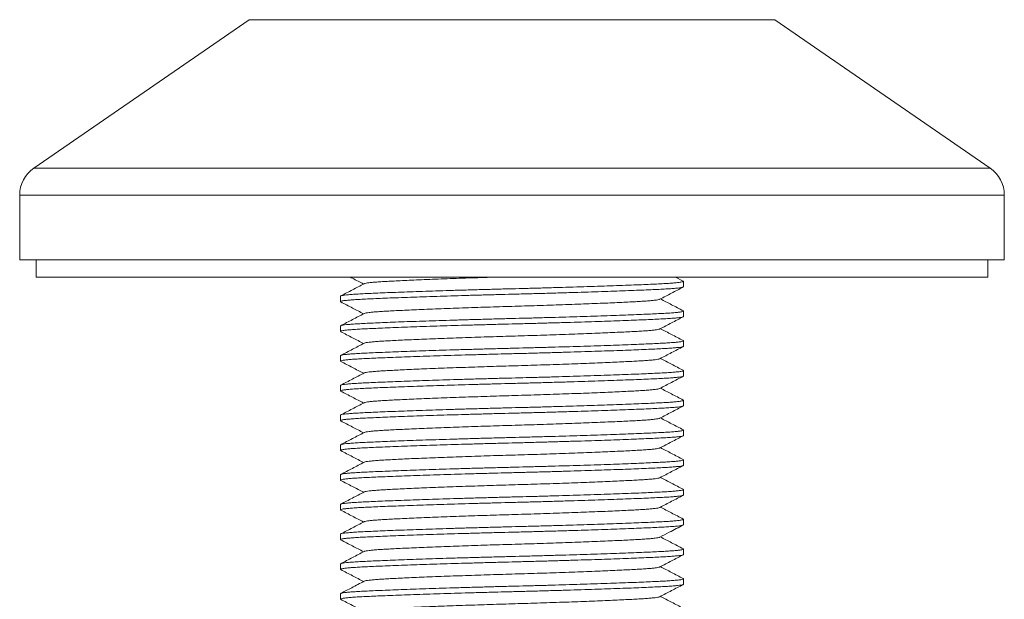
# Model space of a CAD drawing. Units: millimetres. Extents: x -683 to 990, y -518 to 791.
# Drawn here: x -401 to -341, y -26 to 10 of the extents above; entities that cross this region are included whole.
import ezdxf

# ---------------------------------------------------------------- set-up
doc = ezdxf.new("R2010")
doc.units = ezdxf.units.MM

msp = doc.modelspace()

# ---------------------------------------------------------------- linework, layer by layer
at = {"color": 7, "linetype": 'Continuous', "lineweight": 0}
for p, q in [((-386.696, 9.821), (-399.819, 0.771)), ((-341.548, 0.771), (-354.671, 9.821)), ((-400.683, -0.876), (-400.683, -4.826)), ((-340.683, -4.826), (-340.683, -0.876)), ((-340.683, -4.826), (-400.683, -4.826)), ((-399.683, -4.826), (-399.683, -5.876)), ((-341.683, -5.876), (-341.683, -4.826)), ((-399.683, -5.876), (-341.683, -5.876)), ((-360.247, -6.12), (-360.715, -5.876)), ((-360.233, -6.467), (-360.233, -6.135)), ((-381.133, -7.042), (-381.133, -7.374)), ((-360.233, -8.281), (-360.233, -7.949)), ((-381.133, -8.856), (-381.133, -9.188)), ((-360.233, -10.095), (-360.233, -9.763)), ((-381.133, -10.67), (-381.133, -11.002)), ((-360.233, -11.909), (-360.233, -11.577)), ((-381.133, -12.484), (-381.133, -12.816)), ((-360.233, -13.723), (-360.233, -13.391)), ((-381.133, -14.298), (-381.133, -14.63)), ((-360.233, -15.537), (-360.233, -15.205)), ((-381.133, -16.112), (-381.133, -16.444)), ((-360.233, -17.351), (-360.233, -17.019)), ((-381.133, -17.926), (-381.133, -18.258)), ((-360.233, -19.165), (-360.233, -18.833)), ((-381.133, -19.74), (-381.133, -20.072)), ((-360.233, -20.979), (-360.233, -20.647)), ((-381.133, -21.554), (-381.133, -21.886)), ((-360.233, -22.793), (-360.233, -22.461)), ((-381.133, -23.368), (-381.133, -23.7)), ((-360.233, -24.607), (-360.233, -24.275)), ((-381.133, -25.182), (-381.133, -25.514))]:
    msp.add_line(p, q, dxfattribs=at)
at = {"color": 8, "linetype": 'Continuous', "lineweight": 0}
for p, q in [((-354.671, 9.821), (-386.696, 9.821)), ((-341.548, 0.771), (-399.819, 0.771)), ((-340.683, -0.876), (-400.683, -0.876))]:
    msp.add_line(p, q, dxfattribs=at)
at = {"color": 7, "linetype": 'Continuous', "lineweight": 0}
for centre, start, end in [((-398.683, -0.876), 124.59229, 180), ((-342.683, -0.876), 0, 55.40771)]:
    msp.add_arc(centre, 2, start, end, dxfattribs=at)
for points, knots in [([(-380.544, -5.876), (-380.498, -5.9), (-380.226, -6.042), (-379.954, -6.184), (-379.728, -6.301)], [0, 0, 0, 0, 0.169842, 1, 1, 1, 1]), ([(-379.684, -6.282), (-379.681, -6.279), (-379.669, -6.268), (-379.574, -6.247), (-379.4, -6.221), (-379.155, -6.196), (-378.853, -6.172), (-378.498, -6.149), (-378.09, -6.127), (-377.625, -6.103), (-377.098, -6.078), (-376.512, -6.052), (-375.871, -6.025), (-375.186, -5.998), (-374.465, -5.971), (-373.72, -5.944), (-372.962, -5.919), (-372.264, -5.896), (-371.815, -5.882), (-371.623, -5.876)], [0, 0, 0, 0, 0.018785, 0.082666, 0.146036, 0.208653, 0.270294, 0.329692, 0.389162, 0.449757, 0.511285, 0.574669, 0.638559, 0.702702, 0.766839, 0.830711, 0.89294, 0.954443, 1, 1, 1, 1]), ([(-381.108, -7.391), (-381.119, -7.385), (-381.149, -7.371), (-381.103, -7.347), (-380.98, -7.32), (-380.773, -7.294), (-380.491, -7.269), (-380.142, -7.245), (-379.731, -7.222), (-379.258, -7.2), (-378.72, -7.176), (-378.109, -7.151), (-377.431, -7.125), (-376.689, -7.098), (-375.896, -7.071), (-375.061, -7.044), (-374.199, -7.017), (-373.322, -6.992), (-372.441, -6.967), (-371.56, -6.943), (-370.678, -6.921), (-369.79, -6.898), (-368.894, -6.874), (-367.996, -6.848), (-367.11, -6.822), (-366.25, -6.796), (-365.427, -6.769), (-364.65, -6.742), (-363.923, -6.716), (-363.25, -6.69), (-362.636, -6.665), (-362.09, -6.641), (-361.612, -6.618), (-361.2, -6.595), (-360.855, -6.571), (-360.581, -6.546), (-360.383, -6.52), (-360.257, -6.494), (-360.241, -6.476), (-360.233, -6.467)], [0, 0, 0, 0, 0.01724, 0.045385, 0.073417, 0.101224, 0.128701, 0.15575, 0.181815, 0.207912, 0.234502, 0.261501, 0.289315, 0.31735, 0.345497, 0.37364, 0.401668, 0.428975, 0.455963, 0.482539, 0.50862, 0.535179, 0.562251, 0.589746, 0.617566, 0.645606, 0.673251, 0.700893, 0.728424, 0.755739, 0.783225, 0.810286, 0.836832, 0.863404, 0.890487, 0.917498, 0.944821, 0.972357, 1, 1, 1, 1]), ([(-360.257, -6.12), (-360.247, -6.125), (-360.218, -6.139), (-360.264, -6.162), (-360.387, -6.189), (-360.594, -6.215), (-360.876, -6.241), (-361.225, -6.265), (-361.636, -6.287), (-362.108, -6.309), (-362.647, -6.333), (-363.257, -6.358), (-363.936, -6.384), (-364.678, -6.411), (-365.471, -6.438), (-366.306, -6.465), (-367.168, -6.492), (-368.045, -6.518), (-368.926, -6.543), (-369.807, -6.566), (-370.689, -6.589), (-371.576, -6.611), (-372.473, -6.636), (-373.37, -6.661), (-374.257, -6.687), (-375.116, -6.714), (-375.939, -6.741), (-376.716, -6.767), (-377.443, -6.794), (-378.117, -6.82), (-378.73, -6.845), (-379.277, -6.869), (-379.755, -6.892), (-380.167, -6.914), (-380.511, -6.938), (-380.786, -6.963), (-380.984, -6.989), (-381.11, -7.016), (-381.125, -7.033), (-381.133, -7.042)], [0, 0, 0, 0, 0.015912, 0.044095, 0.072165, 0.100009, 0.127524, 0.154609, 0.18071, 0.206841, 0.233467, 0.260503, 0.288354, 0.316428, 0.344612, 0.372794, 0.400859, 0.428203, 0.455228, 0.48184, 0.507956, 0.534551, 0.561659, 0.589192, 0.61705, 0.645127, 0.672809, 0.700489, 0.728057, 0.755409, 0.782932, 0.810029, 0.836612, 0.86322, 0.890339, 0.917386, 0.944746, 0.972319, 1, 1, 1, 1]), ([(-379.692, -6.282), (-379.929, -6.406), (-380.404, -6.654), (-380.88, -6.902), (-381.118, -7.026)], [0, 0, 0, 0, 0.4999487, 1, 1, 1, 1]), ([(-361.675, -7.228), (-361.438, -7.104), (-360.962, -6.856), (-360.487, -6.608), (-360.249, -6.484)], [0, 0, 0, 0, 0.499947, 1, 1, 1, 1]), ([(-381.117, -7.391), (-380.88, -7.515), (-380.417, -7.756), (-379.954, -7.998), (-379.728, -8.115)], [0, 0, 0, 0, 0.513358, 1, 1, 1, 1]), ([(-379.684, -8.096), (-379.681, -8.093), (-379.669, -8.082), (-379.574, -8.061), (-379.4, -8.035), (-379.155, -8.01), (-378.853, -7.986), (-378.498, -7.963), (-378.09, -7.941), (-377.625, -7.917), (-377.098, -7.892), (-376.512, -7.866), (-375.871, -7.839), (-375.186, -7.812), (-374.465, -7.785), (-373.72, -7.758), (-372.963, -7.733), (-372.201, -7.708), (-371.441, -7.684), (-370.679, -7.662), (-369.912, -7.639), (-369.137, -7.615), (-368.362, -7.59), (-367.597, -7.563), (-366.854, -7.537), (-366.143, -7.51), (-365.472, -7.483), (-364.844, -7.457), (-364.262, -7.431), (-363.733, -7.406), (-363.26, -7.382), (-362.848, -7.359), (-362.492, -7.336), (-362.194, -7.312), (-361.956, -7.287), (-361.788, -7.261), (-361.697, -7.241), (-361.685, -7.23), (-361.682, -7.228)], [0, 0, 0, 0, 0.008725, 0.038457, 0.067952, 0.097096, 0.125785, 0.153431, 0.18111, 0.209313, 0.23795, 0.267451, 0.297188, 0.327042, 0.356893, 0.386622, 0.415585, 0.44421, 0.472399, 0.500061, 0.528231, 0.556945, 0.586108, 0.615616, 0.645357, 0.674679, 0.703998, 0.7332, 0.762172, 0.791326, 0.820027, 0.848184, 0.876367, 0.905093, 0.933742, 0.962723, 0.991929, 1, 1, 1, 1]), ([(-360.249, -7.933), (-360.487, -7.809), (-360.95, -7.567), (-361.413, -7.326), (-361.638, -7.208)], [0, 0, 0, 0, 0.513259, 1, 1, 1, 1]), ([(-381.108, -9.205), (-381.119, -9.199), (-381.149, -9.185), (-381.103, -9.161), (-380.98, -9.134), (-380.773, -9.108), (-380.491, -9.083), (-380.142, -9.059), (-379.731, -9.036), (-379.258, -9.014), (-378.72, -8.99), (-378.109, -8.965), (-377.431, -8.939), (-376.689, -8.912), (-375.896, -8.885), (-375.061, -8.858), (-374.199, -8.831), (-373.322, -8.806), (-372.441, -8.781), (-371.56, -8.757), (-370.678, -8.735), (-369.79, -8.712), (-368.894, -8.688), (-367.996, -8.663), (-367.11, -8.636), (-366.25, -8.61), (-365.427, -8.583), (-364.65, -8.556), (-363.923, -8.53), (-363.25, -8.504), (-362.636, -8.479), (-362.09, -8.455), (-361.612, -8.432), (-361.2, -8.409), (-360.855, -8.385), (-360.581, -8.36), (-360.383, -8.334), (-360.257, -8.308), (-360.241, -8.29), (-360.233, -8.281)], [0, 0, 0, 0, 0.017239, 0.045384, 0.073416, 0.101223, 0.1287, 0.155749, 0.181814, 0.207911, 0.234501, 0.2615, 0.289314, 0.31735, 0.345496, 0.37364, 0.401667, 0.428974, 0.455963, 0.482539, 0.508619, 0.535179, 0.56225, 0.589746, 0.617566, 0.645606, 0.673251, 0.700893, 0.728424, 0.755739, 0.783225, 0.810286, 0.836832, 0.863404, 0.890487, 0.917497, 0.944821, 0.972357, 1, 1, 1, 1]), ([(-360.259, -7.933), (-360.247, -7.938), (-360.218, -7.953), (-360.264, -7.976), (-360.387, -8.003), (-360.594, -8.029), (-360.876, -8.055), (-361.225, -8.079), (-361.636, -8.101), (-362.108, -8.123), (-362.647, -8.147), (-363.257, -8.172), (-363.936, -8.198), (-364.678, -8.225), (-365.471, -8.252), (-366.306, -8.279), (-367.168, -8.306), (-368.045, -8.332), (-368.926, -8.357), (-369.807, -8.38), (-370.689, -8.403), (-371.576, -8.425), (-372.473, -8.45), (-373.37, -8.475), (-374.257, -8.501), (-375.116, -8.528), (-375.939, -8.555), (-376.716, -8.581), (-377.443, -8.608), (-378.117, -8.634), (-378.73, -8.659), (-379.277, -8.683), (-379.755, -8.706), (-380.167, -8.728), (-380.511, -8.752), (-380.786, -8.777), (-380.984, -8.803), (-381.11, -8.83), (-381.125, -8.847), (-381.133, -8.856)], [0, 0, 0, 0, 0.017128, 0.045276, 0.073311, 0.101121, 0.128602, 0.155654, 0.181722, 0.207821, 0.234415, 0.261417, 0.289234, 0.317273, 0.345422, 0.373569, 0.4016, 0.42891, 0.455901, 0.48248, 0.508564, 0.535126, 0.562201, 0.589699, 0.617523, 0.645566, 0.673214, 0.700859, 0.728393, 0.755711, 0.7832, 0.810264, 0.836813, 0.863389, 0.890475, 0.917488, 0.944814, 0.972353, 1, 1, 1, 1]), ([(-379.692, -8.096), (-379.929, -8.22), (-380.404, -8.468), (-380.88, -8.716), (-381.118, -8.84)], [0, 0, 0, 0, 0.499949, 1, 1, 1, 1]), ([(-361.675, -9.041), (-361.437, -8.917), (-360.962, -8.669), (-360.486, -8.422), (-360.249, -8.298)], [0, 0, 0, 0, 0.499949, 1, 1, 1, 1]), ([(-381.117, -9.205), (-380.88, -9.329), (-380.417, -9.57), (-379.954, -9.812), (-379.728, -9.929)], [0, 0, 0, 0, 0.513326, 1, 1, 1, 1]), ([(-379.684, -9.91), (-379.681, -9.907), (-379.669, -9.896), (-379.573, -9.875), (-379.4, -9.849), (-379.155, -9.824), (-378.853, -9.8), (-378.498, -9.777), (-378.09, -9.755), (-377.625, -9.731), (-377.098, -9.706), (-376.512, -9.68), (-375.871, -9.653), (-375.186, -9.626), (-374.465, -9.599), (-373.72, -9.572), (-372.963, -9.547), (-372.201, -9.522), (-371.441, -9.498), (-370.679, -9.476), (-369.912, -9.453), (-369.137, -9.429), (-368.362, -9.404), (-367.597, -9.377), (-366.854, -9.351), (-366.143, -9.324), (-365.472, -9.297), (-364.844, -9.271), (-364.262, -9.245), (-363.733, -9.22), (-363.26, -9.196), (-362.848, -9.173), (-362.492, -9.15), (-362.194, -9.126), (-361.956, -9.101), (-361.788, -9.075), (-361.697, -9.055), (-361.685, -9.044), (-361.682, -9.041)], [0, 0, 0, 0, 0.008638, 0.038362, 0.067849, 0.096985, 0.125668, 0.153306, 0.180978, 0.209174, 0.237803, 0.267297, 0.297025, 0.326872, 0.356716, 0.386436, 0.415392, 0.44401, 0.472191, 0.499846, 0.528008, 0.556715, 0.58587, 0.615371, 0.645104, 0.674419, 0.70373, 0.732924, 0.761888, 0.791035, 0.819729, 0.847878, 0.876054, 0.904773, 0.933414, 0.962387, 0.991586, 1, 1, 1, 1]), ([(-360.249, -9.747), (-360.487, -9.623), (-360.95, -9.381), (-361.413, -9.14), (-361.638, -9.022)], [0, 0, 0, 0, 0.513238, 1, 1, 1, 1]), ([(-381.107, -11.019), (-381.119, -11.014), (-381.149, -10.999), (-381.103, -10.975), (-380.98, -10.948), (-380.773, -10.922), (-380.491, -10.897), (-380.142, -10.873), (-379.731, -10.85), (-379.258, -10.828), (-378.72, -10.804), (-378.109, -10.779), (-377.431, -10.753), (-376.689, -10.726), (-375.896, -10.699), (-375.061, -10.672), (-374.199, -10.645), (-373.322, -10.62), (-372.441, -10.595), (-371.56, -10.571), (-370.678, -10.549), (-369.79, -10.526), (-368.894, -10.502), (-367.996, -10.477), (-367.11, -10.45), (-366.25, -10.424), (-365.427, -10.397), (-364.65, -10.37), (-363.923, -10.344), (-363.25, -10.318), (-362.636, -10.293), (-362.09, -10.268), (-361.612, -10.246), (-361.2, -10.223), (-360.855, -10.199), (-360.581, -10.174), (-360.383, -10.148), (-360.257, -10.122), (-360.241, -10.104), (-360.233, -10.095)], [0, 0, 0, 0, 0.017585, 0.04572, 0.073742, 0.10154, 0.129007, 0.156047, 0.182103, 0.20819, 0.234771, 0.261761, 0.289564, 0.31759, 0.345727, 0.373861, 0.401878, 0.429176, 0.456154, 0.482721, 0.508793, 0.535342, 0.562405, 0.58989, 0.617701, 0.64573, 0.673366, 0.700998, 0.728519, 0.755825, 0.783301, 0.810352, 0.836889, 0.863452, 0.890526, 0.917527, 0.94484, 0.972366, 1, 1, 1, 1]), ([(-360.258, -9.747), (-360.247, -9.752), (-360.218, -9.767), (-360.264, -9.79), (-360.387, -9.817), (-360.594, -9.843), (-360.876, -9.869), (-361.225, -9.893), (-361.636, -9.915), (-362.108, -9.937), (-362.647, -9.961), (-363.257, -9.986), (-363.936, -10.012), (-364.678, -10.039), (-365.471, -10.066), (-366.306, -10.093), (-367.168, -10.12), (-368.045, -10.146), (-368.926, -10.171), (-369.807, -10.194), (-370.689, -10.217), (-371.576, -10.239), (-372.473, -10.264), (-373.37, -10.289), (-374.257, -10.315), (-375.116, -10.342), (-375.939, -10.369), (-376.716, -10.395), (-377.443, -10.422), (-378.117, -10.448), (-378.73, -10.473), (-379.277, -10.497), (-379.755, -10.52), (-380.167, -10.542), (-380.511, -10.566), (-380.786, -10.591), (-380.984, -10.617), (-381.11, -10.644), (-381.125, -10.661), (-381.133, -10.67)], [0, 0, 0, 0, 0.017055, 0.045205, 0.073242, 0.101055, 0.128537, 0.155591, 0.181661, 0.207763, 0.234358, 0.261362, 0.289181, 0.317222, 0.345374, 0.373523, 0.401555, 0.428867, 0.455861, 0.482442, 0.508527, 0.535092, 0.562168, 0.589669, 0.617494, 0.645539, 0.673189, 0.700837, 0.728373, 0.755693, 0.783184, 0.81025, 0.836801, 0.863379, 0.890467, 0.917482, 0.94481, 0.972351, 1, 1, 1, 1]), ([(-379.691, -9.91), (-379.929, -10.034), (-380.404, -10.282), (-380.88, -10.53), (-381.117, -10.654)], [0, 0, 0, 0, 0.499947, 1, 1, 1, 1]), ([(-361.673, -10.854), (-361.436, -10.731), (-360.96, -10.483), (-360.485, -10.235), (-360.247, -10.111)], [0, 0, 0, 0, 0.499949, 1, 1, 1, 1]), ([(-381.117, -11.019), (-380.879, -11.143), (-380.416, -11.384), (-379.954, -11.626), (-379.728, -11.743)], [0, 0, 0, 0, 0.513552, 1, 1, 1, 1]), ([(-379.685, -11.724), (-379.682, -11.722), (-379.669, -11.71), (-379.574, -11.689), (-379.4, -11.663), (-379.155, -11.638), (-378.853, -11.614), (-378.498, -11.591), (-378.09, -11.569), (-377.625, -11.545), (-377.098, -11.52), (-376.512, -11.494), (-375.871, -11.467), (-375.186, -11.44), (-374.465, -11.413), (-373.72, -11.386), (-372.963, -11.361), (-372.201, -11.336), (-371.441, -11.312), (-370.679, -11.29), (-369.912, -11.267), (-369.137, -11.243), (-368.362, -11.218), (-367.597, -11.191), (-366.854, -11.165), (-366.143, -11.138), (-365.472, -11.111), (-364.844, -11.085), (-364.262, -11.059), (-363.733, -11.034), (-363.26, -11.01), (-362.848, -10.987), (-362.492, -10.964), (-362.194, -10.94), (-361.956, -10.915), (-361.788, -10.889), (-361.696, -10.869), (-361.684, -10.857), (-361.681, -10.854)], [0, 0, 0, 0, 0.009128, 0.038812, 0.068258, 0.097355, 0.125998, 0.153598, 0.181232, 0.209389, 0.23798, 0.267433, 0.297121, 0.326926, 0.356729, 0.386409, 0.415325, 0.443904, 0.472046, 0.499663, 0.527787, 0.556454, 0.585569, 0.61503, 0.644722, 0.673996, 0.703268, 0.732421, 0.761346, 0.790453, 0.819108, 0.847218, 0.875356, 0.904035, 0.932637, 0.96157, 0.990729, 1, 1, 1, 1]), ([(-360.249, -11.561), (-360.487, -11.437), (-360.95, -11.195), (-361.413, -10.954), (-361.638, -10.836)], [0, 0, 0, 0, 0.5134068, 1, 1, 1, 1]), ([(-381.108, -12.833), (-381.119, -12.827), (-381.149, -12.813), (-381.103, -12.789), (-380.98, -12.762), (-380.773, -12.736), (-380.491, -12.711), (-380.142, -12.687), (-379.731, -12.664), (-379.258, -12.642), (-378.72, -12.618), (-378.109, -12.593), (-377.431, -12.567), (-376.689, -12.54), (-375.896, -12.513), (-375.061, -12.486), (-374.199, -12.459), (-373.322, -12.434), (-372.441, -12.409), (-371.56, -12.385), (-370.678, -12.363), (-369.79, -12.34), (-368.894, -12.316), (-367.996, -12.291), (-367.11, -12.264), (-366.25, -12.238), (-365.427, -12.211), (-364.65, -12.184), (-363.923, -12.158), (-363.25, -12.132), (-362.636, -12.107), (-362.09, -12.082), (-361.612, -12.06), (-361.2, -12.037), (-360.855, -12.013), (-360.581, -11.988), (-360.383, -11.962), (-360.257, -11.936), (-360.241, -11.918), (-360.233, -11.909)], [0, 0, 0, 0, 0.017393, 0.045534, 0.073561, 0.101364, 0.128837, 0.155882, 0.181943, 0.208035, 0.234621, 0.261616, 0.289425, 0.317457, 0.345599, 0.373738, 0.401761, 0.429064, 0.456048, 0.48262, 0.508696, 0.535252, 0.562319, 0.58981, 0.617626, 0.645661, 0.673302, 0.700939, 0.728466, 0.755777, 0.783259, 0.810315, 0.836857, 0.863426, 0.890504, 0.91751, 0.944829, 0.972361, 1, 1, 1, 1]), ([(-360.259, -11.561), (-360.248, -11.566), (-360.218, -11.581), (-360.264, -11.604), (-360.387, -11.631), (-360.594, -11.657), (-360.876, -11.683), (-361.225, -11.707), (-361.636, -11.729), (-362.108, -11.751), (-362.647, -11.775), (-363.257, -11.8), (-363.936, -11.826), (-364.678, -11.853), (-365.471, -11.88), (-366.306, -11.907), (-367.168, -11.934), (-368.045, -11.96), (-368.926, -11.985), (-369.807, -12.008), (-370.689, -12.031), (-371.576, -12.053), (-372.473, -12.078), (-373.37, -12.103), (-374.257, -12.129), (-375.116, -12.156), (-375.939, -12.183), (-376.716, -12.209), (-377.443, -12.236), (-378.117, -12.262), (-378.73, -12.287), (-379.277, -12.311), (-379.755, -12.334), (-380.167, -12.356), (-380.511, -12.38), (-380.786, -12.405), (-380.984, -12.431), (-381.11, -12.458), (-381.125, -12.475), (-381.133, -12.484)], [0, 0, 0, 0, 0.017292, 0.045435, 0.073465, 0.101271, 0.128747, 0.155795, 0.181858, 0.207953, 0.234542, 0.26154, 0.289352, 0.317386, 0.345531, 0.373673, 0.401699, 0.429005, 0.455992, 0.482567, 0.508646, 0.535204, 0.562274, 0.589768, 0.617587, 0.645625, 0.673268, 0.700909, 0.728438, 0.755752, 0.783237, 0.810296, 0.836841, 0.863412, 0.890493, 0.917502, 0.944824, 0.972358, 1, 1, 1, 1]), ([(-379.692, -11.724), (-379.93, -11.848), (-380.405, -12.096), (-380.88, -12.344), (-381.118, -12.468)], [0, 0, 0, 0, 0.4999575, 1, 1, 1, 1]), ([(-361.673, -12.668), (-361.436, -12.544), (-360.96, -12.297), (-360.485, -12.049), (-360.247, -11.925)], [0, 0, 0, 0, 0.4999548, 1, 1, 1, 1]), ([(-381.117, -12.833), (-380.879, -12.957), (-380.417, -13.198), (-379.954, -13.44), (-379.728, -13.557)], [0, 0, 0, 0, 0.5135138, 1, 1, 1, 1]), ([(-379.685, -13.539), (-379.682, -13.536), (-379.669, -13.524), (-379.574, -13.503), (-379.4, -13.477), (-379.155, -13.452), (-378.853, -13.428), (-378.498, -13.405), (-378.09, -13.383), (-377.625, -13.359), (-377.098, -13.334), (-376.512, -13.308), (-375.871, -13.281), (-375.186, -13.254), (-374.465, -13.227), (-373.72, -13.2), (-372.963, -13.175), (-372.201, -13.15), (-371.441, -13.126), (-370.679, -13.104), (-369.912, -13.081), (-369.137, -13.057), (-368.362, -13.032), (-367.597, -13.005), (-366.854, -12.979), (-366.143, -12.952), (-365.472, -12.925), (-364.844, -12.899), (-364.262, -12.873), (-363.733, -12.848), (-363.26, -12.824), (-362.848, -12.801), (-362.492, -12.778), (-362.194, -12.754), (-361.956, -12.729), (-361.788, -12.703), (-361.696, -12.683), (-361.684, -12.671), (-361.681, -12.668)], [0, 0, 0, 0, 0.009555, 0.039224, 0.068655, 0.097737, 0.126366, 0.153953, 0.181573, 0.209716, 0.238292, 0.26773, 0.297403, 0.327194, 0.356982, 0.386646, 0.415548, 0.444112, 0.472241, 0.499844, 0.527954, 0.556606, 0.585707, 0.615152, 0.64483, 0.67409, 0.703346, 0.732486, 0.761396, 0.790488, 0.819128, 0.847224, 0.875348, 0.904013, 0.9326, 0.961519, 0.990664, 1, 1, 1, 1]), ([(-360.249, -13.374), (-360.487, -13.25), (-360.95, -13.009), (-361.413, -12.768), (-361.638, -12.65)], [0, 0, 0, 0, 0.513557, 1, 1, 1, 1]), ([(-381.108, -14.647), (-381.119, -14.641), (-381.149, -14.627), (-381.103, -14.603), (-380.98, -14.576), (-380.773, -14.55), (-380.491, -14.525), (-380.142, -14.501), (-379.731, -14.478), (-379.258, -14.456), (-378.72, -14.432), (-378.109, -14.407), (-377.431, -14.381), (-376.689, -14.354), (-375.896, -14.327), (-375.061, -14.3), (-374.199, -14.273), (-373.322, -14.248), (-372.441, -14.223), (-371.56, -14.199), (-370.678, -14.177), (-369.79, -14.154), (-368.894, -14.13), (-367.996, -14.105), (-367.11, -14.078), (-366.25, -14.052), (-365.427, -14.025), (-364.65, -13.998), (-363.923, -13.972), (-363.25, -13.946), (-362.636, -13.921), (-362.09, -13.896), (-361.612, -13.874), (-361.2, -13.851), (-360.855, -13.827), (-360.581, -13.802), (-360.383, -13.776), (-360.257, -13.75), (-360.241, -13.732), (-360.233, -13.723)], [0, 0, 0, 0, 0.017068, 0.045218, 0.073254, 0.101066, 0.128548, 0.155602, 0.181672, 0.207773, 0.234368, 0.261372, 0.28919, 0.317231, 0.345382, 0.373531, 0.401563, 0.428875, 0.455868, 0.482449, 0.508534, 0.535098, 0.562174, 0.589674, 0.617499, 0.645544, 0.673194, 0.70084, 0.728376, 0.755696, 0.783187, 0.810252, 0.836803, 0.86338, 0.890468, 0.917483, 0.944811, 0.972352, 1, 1, 1, 1]), ([(-360.259, -13.374), (-360.248, -13.38), (-360.218, -13.395), (-360.264, -13.418), (-360.387, -13.445), (-360.594, -13.471), (-360.876, -13.497), (-361.225, -13.521), (-361.636, -13.543), (-362.108, -13.565), (-362.647, -13.589), (-363.257, -13.614), (-363.936, -13.64), (-364.678, -13.667), (-365.471, -13.694), (-366.306, -13.721), (-367.168, -13.748), (-368.045, -13.774), (-368.926, -13.799), (-369.807, -13.822), (-370.689, -13.845), (-371.576, -13.867), (-372.473, -13.892), (-373.37, -13.917), (-374.257, -13.943), (-375.116, -13.97), (-375.939, -13.997), (-376.716, -14.023), (-377.443, -14.05), (-378.117, -14.076), (-378.73, -14.101), (-379.277, -14.125), (-379.755, -14.148), (-380.167, -14.17), (-380.511, -14.194), (-380.786, -14.219), (-380.984, -14.245), (-381.11, -14.272), (-381.125, -14.289), (-381.133, -14.298)], [0, 0, 0, 0, 0.017412, 0.045552, 0.073579, 0.101381, 0.128854, 0.155898, 0.181959, 0.208051, 0.234636, 0.261631, 0.289439, 0.31747, 0.345611, 0.37375, 0.401773, 0.429075, 0.456058, 0.48263, 0.508706, 0.535261, 0.562328, 0.589818, 0.617633, 0.645668, 0.673308, 0.700945, 0.728471, 0.755782, 0.783263, 0.810319, 0.836861, 0.863428, 0.890507, 0.917512, 0.94483, 0.972361, 1, 1, 1, 1]), ([(-379.693, -13.539), (-379.931, -13.663), (-380.406, -13.911), (-380.881, -14.158), (-381.119, -14.282)], [0, 0, 0, 0, 0.499954, 1, 1, 1, 1]), ([(-361.675, -14.483), (-361.437, -14.36), (-360.962, -14.112), (-360.487, -13.864), (-360.249, -13.74)], [0, 0, 0, 0, 0.499958, 1, 1, 1, 1]), ([(-381.118, -14.647), (-380.88, -14.771), (-380.417, -15.012), (-379.954, -15.254), (-379.728, -15.371)], [0, 0, 0, 0, 0.513238, 1, 1, 1, 1]), ([(-379.686, -15.353), (-379.682, -15.35), (-379.67, -15.338), (-379.574, -15.317), (-379.399, -15.291), (-379.155, -15.266), (-378.853, -15.242), (-378.498, -15.219), (-378.09, -15.197), (-377.625, -15.173), (-377.098, -15.148), (-376.512, -15.122), (-375.871, -15.095), (-375.186, -15.068), (-374.465, -15.041), (-373.72, -15.014), (-372.963, -14.989), (-372.201, -14.964), (-371.441, -14.94), (-370.679, -14.918), (-369.912, -14.895), (-369.137, -14.871), (-368.362, -14.846), (-367.597, -14.819), (-366.854, -14.793), (-366.143, -14.766), (-365.472, -14.739), (-364.844, -14.713), (-364.262, -14.687), (-363.733, -14.662), (-363.26, -14.638), (-362.848, -14.615), (-362.492, -14.592), (-362.194, -14.568), (-361.956, -14.543), (-361.788, -14.517), (-361.697, -14.497), (-361.685, -14.486), (-361.682, -14.483)], [0, 0, 0, 0, 0.010075, 0.039761, 0.06921, 0.098309, 0.126955, 0.154558, 0.182195, 0.210354, 0.238947, 0.268403, 0.298094, 0.327903, 0.357708, 0.38739, 0.416309, 0.444891, 0.473036, 0.500655, 0.528782, 0.557452, 0.58657, 0.616033, 0.645728, 0.675005, 0.704279, 0.733436, 0.762363, 0.791472, 0.82013, 0.848243, 0.876383, 0.905065, 0.93367, 0.962606, 0.991767, 1, 1, 1, 1]), ([(-360.244, -15.192), (-360.481, -15.068), (-360.946, -14.825), (-361.411, -14.583), (-361.639, -14.464)], [0, 0, 0, 0, 0.510882, 1, 1, 1, 1]), ([(-381.108, -16.461), (-381.119, -16.455), (-381.149, -16.441), (-381.103, -16.417), (-380.98, -16.39), (-380.773, -16.364), (-380.491, -16.339), (-380.142, -16.315), (-379.731, -16.292), (-379.258, -16.27), (-378.72, -16.246), (-378.109, -16.221), (-377.431, -16.195), (-376.689, -16.168), (-375.896, -16.141), (-375.061, -16.114), (-374.199, -16.087), (-373.322, -16.062), (-372.441, -16.037), (-371.56, -16.013), (-370.678, -15.991), (-369.79, -15.968), (-368.894, -15.944), (-367.996, -15.919), (-367.11, -15.892), (-366.25, -15.866), (-365.427, -15.839), (-364.65, -15.812), (-363.923, -15.786), (-363.25, -15.76), (-362.636, -15.735), (-362.09, -15.71), (-361.612, -15.688), (-361.2, -15.665), (-360.855, -15.641), (-360.581, -15.616), (-360.383, -15.59), (-360.257, -15.564), (-360.241, -15.546), (-360.233, -15.537)], [0, 0, 0, 0, 0.017184, 0.045331, 0.073364, 0.101173, 0.128652, 0.155702, 0.181769, 0.207867, 0.234458, 0.261459, 0.289274, 0.317312, 0.34546, 0.373605, 0.401634, 0.428943, 0.455932, 0.48251, 0.508592, 0.535153, 0.562226, 0.589723, 0.617545, 0.645586, 0.673232, 0.700876, 0.728408, 0.755725, 0.783213, 0.810275, 0.836823, 0.863397, 0.890481, 0.917493, 0.944817, 0.972355, 1, 1, 1, 1]), ([(-360.254, -15.192), (-360.245, -15.196), (-360.218, -15.21), (-360.264, -15.232), (-360.387, -15.259), (-360.594, -15.285), (-360.876, -15.311), (-361.225, -15.335), (-361.636, -15.357), (-362.108, -15.379), (-362.647, -15.403), (-363.257, -15.428), (-363.936, -15.454), (-364.678, -15.481), (-365.471, -15.508), (-366.306, -15.535), (-367.168, -15.562), (-368.045, -15.588), (-368.926, -15.613), (-369.807, -15.636), (-370.689, -15.659), (-371.576, -15.681), (-372.473, -15.706), (-373.37, -15.731), (-374.257, -15.757), (-375.116, -15.784), (-375.939, -15.811), (-376.716, -15.837), (-377.443, -15.864), (-378.117, -15.89), (-378.73, -15.915), (-379.277, -15.939), (-379.755, -15.962), (-380.167, -15.984), (-380.511, -16.008), (-380.786, -16.033), (-380.984, -16.059), (-381.11, -16.086), (-381.125, -16.103), (-381.133, -16.112)], [0, 0, 0, 0, 0.014013, 0.04225, 0.070374, 0.098272, 0.12584, 0.152978, 0.179128, 0.205311, 0.231988, 0.259076, 0.286981, 0.315109, 0.343347, 0.371584, 0.399703, 0.4271, 0.454176, 0.48084, 0.507006, 0.533653, 0.560813, 0.588399, 0.616311, 0.644442, 0.672178, 0.699911, 0.727532, 0.754937, 0.782513, 0.809663, 0.836296, 0.862956, 0.890128, 0.917227, 0.944639, 0.972266, 1, 1, 1, 1]), ([(-379.694, -15.353), (-379.931, -15.477), (-380.407, -15.725), (-380.882, -15.973), (-381.12, -16.097)], [0, 0, 0, 0, 0.499953, 1, 1, 1, 1]), ([(-361.675, -16.297), (-361.437, -16.174), (-360.962, -15.926), (-360.487, -15.678), (-360.249, -15.554)], [0, 0, 0, 0, 0.499949, 1, 1, 1, 1]), ([(-381.118, -16.461), (-380.88, -16.585), (-380.417, -16.826), (-379.954, -17.068), (-379.728, -17.185)], [0, 0, 0, 0, 0.513265, 1, 1, 1, 1]), ([(-379.685, -17.167), (-379.682, -17.164), (-379.67, -17.152), (-379.574, -17.131), (-379.399, -17.105), (-379.155, -17.08), (-378.853, -17.056), (-378.498, -17.033), (-378.09, -17.011), (-377.625, -16.987), (-377.098, -16.962), (-376.512, -16.936), (-375.871, -16.909), (-375.186, -16.882), (-374.465, -16.855), (-373.72, -16.828), (-372.963, -16.803), (-372.201, -16.778), (-371.441, -16.754), (-370.679, -16.732), (-369.912, -16.709), (-369.137, -16.685), (-368.362, -16.66), (-367.597, -16.633), (-366.854, -16.607), (-366.143, -16.58), (-365.472, -16.553), (-364.844, -16.527), (-364.262, -16.501), (-363.733, -16.476), (-363.26, -16.452), (-362.848, -16.429), (-362.492, -16.406), (-362.194, -16.382), (-361.956, -16.357), (-361.788, -16.331), (-361.697, -16.311), (-361.685, -16.3), (-361.682, -16.297)], [0, 0, 0, 0, 0.0098033, 0.0394991, 0.0689573, 0.0980655, 0.1267202, 0.1543319, 0.1819771, 0.2101454, 0.2387475, 0.2682124, 0.2979125, 0.3277303, 0.357545, 0.3872366, 0.4161647, 0.4447549, 0.4729087, 0.5005369, 0.5286722, 0.5573508, 0.5864782, 0.6159502, 0.6456545, 0.674941, 0.7042241, 0.7333897, 0.7623264, 0.7914444, 0.8201112, 0.8482327, 0.876382, 0.9050726, 0.9336861, 0.9626313, 0.9918021, 1, 1, 1, 1]), ([(-360.25, -17.002), (-360.487, -16.878), (-360.95, -16.637), (-361.413, -16.396), (-361.638, -16.278)], [0, 0, 0, 0, 0.5135141, 1, 1, 1, 1]), ([(-381.11, -18.274), (-381.12, -18.268), (-381.149, -18.254), (-381.103, -18.231), (-380.98, -18.204), (-380.773, -18.178), (-380.491, -18.153), (-380.142, -18.129), (-379.731, -18.106), (-379.258, -18.084), (-378.72, -18.06), (-378.109, -18.035), (-377.431, -18.009), (-376.689, -17.982), (-375.896, -17.955), (-375.061, -17.928), (-374.199, -17.901), (-373.322, -17.876), (-372.441, -17.851), (-371.56, -17.827), (-370.678, -17.805), (-369.79, -17.782), (-368.894, -17.758), (-367.996, -17.733), (-367.11, -17.706), (-366.25, -17.68), (-365.427, -17.653), (-364.65, -17.626), (-363.923, -17.6), (-363.25, -17.574), (-362.636, -17.549), (-362.09, -17.524), (-361.612, -17.502), (-361.2, -17.479), (-360.855, -17.455), (-360.581, -17.43), (-360.383, -17.404), (-360.257, -17.378), (-360.241, -17.36), (-360.233, -17.351)], [0, 0, 0, 0, 0.015975, 0.044156, 0.072224, 0.100067, 0.12758, 0.154664, 0.180762, 0.206892, 0.233517, 0.260551, 0.2884, 0.316472, 0.344654, 0.372834, 0.400898, 0.42824, 0.455263, 0.481873, 0.507988, 0.534581, 0.561688, 0.589218, 0.617074, 0.64515, 0.67283, 0.700508, 0.728074, 0.755425, 0.782946, 0.810042, 0.836622, 0.863229, 0.890346, 0.917391, 0.94475, 0.972321, 1, 1, 1, 1]), ([(-360.259, -17.002), (-360.248, -17.008), (-360.218, -17.023), (-360.264, -17.046), (-360.387, -17.073), (-360.594, -17.099), (-360.876, -17.125), (-361.225, -17.149), (-361.636, -17.171), (-362.108, -17.193), (-362.647, -17.217), (-363.257, -17.242), (-363.936, -17.268), (-364.678, -17.295), (-365.471, -17.322), (-366.306, -17.349), (-367.168, -17.376), (-368.045, -17.402), (-368.926, -17.427), (-369.807, -17.45), (-370.689, -17.473), (-371.576, -17.495), (-372.473, -17.52), (-373.37, -17.545), (-374.257, -17.571), (-375.116, -17.598), (-375.939, -17.625), (-376.716, -17.651), (-377.443, -17.678), (-378.117, -17.704), (-378.73, -17.729), (-379.277, -17.753), (-379.755, -17.776), (-380.167, -17.798), (-380.511, -17.822), (-380.786, -17.847), (-380.984, -17.873), (-381.11, -17.9), (-381.125, -17.917), (-381.133, -17.926)], [0, 0, 0, 0, 0.017544, 0.04568, 0.073703, 0.101502, 0.12897, 0.156011, 0.182068, 0.208157, 0.234738, 0.261729, 0.289534, 0.317561, 0.345699, 0.373834, 0.401853, 0.429152, 0.456131, 0.482699, 0.508772, 0.535323, 0.562386, 0.589873, 0.617685, 0.645715, 0.673352, 0.700985, 0.728508, 0.755814, 0.783292, 0.810344, 0.836882, 0.863447, 0.890521, 0.917523, 0.944838, 0.972365, 1, 1, 1, 1]), ([(-379.693, -17.167), (-379.931, -17.291), (-380.406, -17.539), (-380.882, -17.787), (-381.119, -17.911)], [0, 0, 0, 0, 0.499951, 1, 1, 1, 1]), ([(-361.675, -18.112), (-361.438, -17.988), (-360.962, -17.74), (-360.487, -17.492), (-360.249, -17.368)], [0, 0, 0, 0, 0.499953, 1, 1, 1, 1]), ([(-381.12, -18.274), (-380.882, -18.398), (-380.418, -18.639), (-379.954, -18.881), (-379.728, -18.999)], [0, 0, 0, 0, 0.512411, 1, 1, 1, 1]), ([(-379.686, -18.981), (-379.682, -18.978), (-379.67, -18.966), (-379.574, -18.945), (-379.399, -18.919), (-379.155, -18.894), (-378.853, -18.87), (-378.498, -18.847), (-378.09, -18.825), (-377.625, -18.801), (-377.098, -18.776), (-376.512, -18.75), (-375.871, -18.723), (-375.186, -18.696), (-374.465, -18.669), (-373.72, -18.642), (-372.963, -18.617), (-372.201, -18.592), (-371.441, -18.568), (-370.679, -18.546), (-369.912, -18.523), (-369.137, -18.499), (-368.362, -18.474), (-367.597, -18.447), (-366.854, -18.421), (-366.143, -18.394), (-365.472, -18.367), (-364.844, -18.341), (-364.262, -18.315), (-363.733, -18.29), (-363.26, -18.266), (-362.848, -18.243), (-362.492, -18.22), (-362.194, -18.196), (-361.956, -18.171), (-361.788, -18.145), (-361.697, -18.125), (-361.685, -18.114), (-361.682, -18.112)], [0, 0, 0, 0, 0.010041, 0.039733, 0.069187, 0.098291, 0.126942, 0.154549, 0.182191, 0.210355, 0.238953, 0.268414, 0.29811, 0.327923, 0.357734, 0.387421, 0.416345, 0.444932, 0.473081, 0.500706, 0.528837, 0.557512, 0.586635, 0.616103, 0.645803, 0.675085, 0.704364, 0.733526, 0.762459, 0.791573, 0.820235, 0.848353, 0.876498, 0.905185, 0.933794, 0.962735, 0.991902, 1, 1, 1, 1]), ([(-360.249, -18.817), (-360.487, -18.693), (-360.95, -18.451), (-361.413, -18.21), (-361.638, -18.092)], [0, 0, 0, 0, 0.513355, 1, 1, 1, 1]), ([(-381.109, -20.088), (-381.119, -20.083), (-381.149, -20.069), (-381.103, -20.045), (-380.98, -20.018), (-380.773, -19.992), (-380.491, -19.967), (-380.142, -19.943), (-379.731, -19.92), (-379.258, -19.898), (-378.72, -19.874), (-378.109, -19.849), (-377.431, -19.823), (-376.689, -19.796), (-375.896, -19.769), (-375.061, -19.742), (-374.199, -19.715), (-373.322, -19.69), (-372.441, -19.665), (-371.56, -19.641), (-370.678, -19.619), (-369.79, -19.596), (-368.894, -19.572), (-367.996, -19.547), (-367.11, -19.52), (-366.25, -19.494), (-365.427, -19.467), (-364.65, -19.44), (-363.923, -19.414), (-363.25, -19.388), (-362.636, -19.363), (-362.09, -19.338), (-361.612, -19.316), (-361.2, -19.293), (-360.855, -19.269), (-360.581, -19.244), (-360.383, -19.218), (-360.257, -19.192), (-360.241, -19.174), (-360.233, -19.165)], [0, 0, 0, 0, 0.016796, 0.044954, 0.072998, 0.100818, 0.128307, 0.155369, 0.181445, 0.207554, 0.234156, 0.261167, 0.288994, 0.317042, 0.345201, 0.373357, 0.401398, 0.428717, 0.455717, 0.482306, 0.508398, 0.534969, 0.562053, 0.589561, 0.617394, 0.645446, 0.673103, 0.700758, 0.728301, 0.755628, 0.783127, 0.8102, 0.836758, 0.863343, 0.890438, 0.91746, 0.944796, 0.972344, 1, 1, 1, 1]), ([(-360.259, -18.817), (-360.248, -18.822), (-360.218, -18.837), (-360.264, -18.86), (-360.387, -18.887), (-360.594, -18.913), (-360.876, -18.939), (-361.225, -18.963), (-361.636, -18.985), (-362.108, -19.007), (-362.647, -19.031), (-363.257, -19.056), (-363.936, -19.082), (-364.678, -19.109), (-365.471, -19.136), (-366.306, -19.163), (-367.168, -19.19), (-368.045, -19.216), (-368.926, -19.241), (-369.807, -19.264), (-370.689, -19.287), (-371.576, -19.309), (-372.473, -19.334), (-373.37, -19.359), (-374.257, -19.385), (-375.116, -19.412), (-375.939, -19.439), (-376.716, -19.465), (-377.443, -19.492), (-378.117, -19.518), (-378.73, -19.543), (-379.277, -19.567), (-379.755, -19.59), (-380.167, -19.612), (-380.511, -19.636), (-380.786, -19.661), (-380.984, -19.687), (-381.11, -19.714), (-381.125, -19.731), (-381.133, -19.74)], [0, 0, 0, 0, 0.017301, 0.045444, 0.073474, 0.101279, 0.128755, 0.155802, 0.181866, 0.20796, 0.234549, 0.261547, 0.289359, 0.317392, 0.345537, 0.373679, 0.401705, 0.42901, 0.455997, 0.482571, 0.50865, 0.535208, 0.562278, 0.589771, 0.61759, 0.645628, 0.673271, 0.700911, 0.72844, 0.755754, 0.783239, 0.810297, 0.836842, 0.863413, 0.890494, 0.917503, 0.944824, 0.972358, 1, 1, 1, 1]), ([(-379.694, -18.981), (-379.931, -19.105), (-380.406, -19.352), (-380.88, -19.6), (-381.118, -19.724)], [0, 0, 0, 0, 0.499985, 1, 1, 1, 1]), ([(-361.669, -19.922), (-361.432, -19.798), (-360.957, -19.55), (-360.481, -19.303), (-360.244, -19.179)], [0, 0, 0, 0, 0.499967, 1, 1, 1, 1]), ([(-381.118, -20.088), (-380.881, -20.212), (-380.417, -20.454), (-379.954, -20.696), (-379.728, -20.813)], [0, 0, 0, 0, 0.512919, 1, 1, 1, 1]), ([(-379.684, -20.794), (-379.681, -20.791), (-379.669, -20.78), (-379.574, -20.759), (-379.4, -20.733), (-379.155, -20.708), (-378.853, -20.684), (-378.498, -20.661), (-378.09, -20.639), (-377.625, -20.615), (-377.098, -20.59), (-376.512, -20.564), (-375.871, -20.537), (-375.186, -20.51), (-374.465, -20.483), (-373.72, -20.456), (-372.963, -20.431), (-372.201, -20.406), (-371.441, -20.382), (-370.679, -20.36), (-369.912, -20.337), (-369.137, -20.313), (-368.362, -20.288), (-367.597, -20.261), (-366.854, -20.235), (-366.143, -20.208), (-365.472, -20.181), (-364.844, -20.155), (-364.262, -20.129), (-363.733, -20.104), (-363.26, -20.08), (-362.848, -20.057), (-362.492, -20.034), (-362.194, -20.01), (-361.956, -19.985), (-361.788, -19.959), (-361.693, -19.938), (-361.681, -19.926), (-361.678, -19.922)], [0, 0, 0, 0, 0.008793, 0.038405, 0.067779, 0.096804, 0.125377, 0.15291, 0.180477, 0.208565, 0.237085, 0.266466, 0.296082, 0.325814, 0.355544, 0.385151, 0.413997, 0.442506, 0.470579, 0.498129, 0.526184, 0.554781, 0.583825, 0.613213, 0.642833, 0.672036, 0.701235, 0.730318, 0.759172, 0.788207, 0.816792, 0.844834, 0.872903, 0.901511, 0.930043, 0.958906, 0.987994, 1, 1, 1, 1]), ([(-360.249, -20.631), (-360.487, -20.507), (-360.95, -20.265), (-361.413, -20.024), (-361.639, -19.906)], [0, 0, 0, 0, 0.513197, 1, 1, 1, 1]), ([(-381.108, -21.903), (-381.119, -21.897), (-381.149, -21.883), (-381.103, -21.859), (-380.98, -21.832), (-380.773, -21.806), (-380.491, -21.781), (-380.142, -21.757), (-379.731, -21.734), (-379.258, -21.712), (-378.72, -21.688), (-378.109, -21.663), (-377.431, -21.637), (-376.689, -21.61), (-375.896, -21.583), (-375.061, -21.556), (-374.199, -21.529), (-373.322, -21.504), (-372.441, -21.479), (-371.56, -21.455), (-370.678, -21.433), (-369.79, -21.41), (-368.894, -21.386), (-367.996, -21.361), (-367.11, -21.334), (-366.25, -21.308), (-365.427, -21.281), (-364.65, -21.254), (-363.923, -21.228), (-363.25, -21.202), (-362.636, -21.177), (-362.09, -21.152), (-361.612, -21.13), (-361.2, -21.107), (-360.855, -21.083), (-360.581, -21.058), (-360.383, -21.032), (-360.257, -21.006), (-360.241, -20.988), (-360.233, -20.979)], [0, 0, 0, 0, 0.01725, 0.045395, 0.073426, 0.101233, 0.12871, 0.155759, 0.181823, 0.20792, 0.23451, 0.261509, 0.289322, 0.317357, 0.345503, 0.373647, 0.401674, 0.428981, 0.455969, 0.482545, 0.508625, 0.535184, 0.562255, 0.58975, 0.61757, 0.64561, 0.673254, 0.700896, 0.728427, 0.755741, 0.783227, 0.810288, 0.836834, 0.863406, 0.890489, 0.917498, 0.944821, 0.972357, 1, 1, 1, 1]), ([(-360.259, -20.631), (-360.247, -20.636), (-360.218, -20.651), (-360.264, -20.674), (-360.387, -20.701), (-360.594, -20.727), (-360.876, -20.753), (-361.225, -20.777), (-361.636, -20.799), (-362.108, -20.821), (-362.647, -20.845), (-363.257, -20.87), (-363.936, -20.896), (-364.678, -20.923), (-365.471, -20.95), (-366.306, -20.977), (-367.168, -21.004), (-368.045, -21.03), (-368.926, -21.055), (-369.807, -21.078), (-370.689, -21.101), (-371.576, -21.123), (-372.473, -21.148), (-373.37, -21.173), (-374.257, -21.199), (-375.116, -21.226), (-375.939, -21.253), (-376.716, -21.279), (-377.443, -21.306), (-378.117, -21.332), (-378.73, -21.357), (-379.277, -21.381), (-379.755, -21.404), (-380.167, -21.426), (-380.511, -21.45), (-380.786, -21.475), (-380.984, -21.501), (-381.11, -21.528), (-381.125, -21.545), (-381.133, -21.554)], [0, 0, 0, 0, 0.01721, 0.045356, 0.073388, 0.101196, 0.128674, 0.155724, 0.18179, 0.207887, 0.234478, 0.261478, 0.289293, 0.317329, 0.345477, 0.373621, 0.40165, 0.428957, 0.455946, 0.482524, 0.508605, 0.535165, 0.562237, 0.589734, 0.617555, 0.645595, 0.673241, 0.700884, 0.728415, 0.755731, 0.783219, 0.81028, 0.836827, 0.8634, 0.890484, 0.917495, 0.944819, 0.972356, 1, 1, 1, 1]), ([(-379.692, -20.794), (-379.929, -20.918), (-380.405, -21.166), (-380.88, -21.414), (-381.118, -21.538)], [0, 0, 0, 0, 0.4999504, 1, 1, 1, 1]), ([(-361.675, -21.74), (-361.482, -21.639), (-361.007, -21.391), (-360.531, -21.143), (-360.249, -20.996)], [0, 0, 0, 0, 0.406266, 1, 1, 1, 1]), ([(-381.117, -21.903), (-380.88, -22.027), (-380.417, -22.268), (-379.954, -22.51), (-379.728, -22.627)], [0, 0, 0, 0, 0.513368, 1, 1, 1, 1]), ([(-379.684, -22.608), (-379.681, -22.605), (-379.669, -22.594), (-379.574, -22.573), (-379.4, -22.547), (-379.155, -22.522), (-378.853, -22.498), (-378.498, -22.475), (-378.09, -22.453), (-377.625, -22.429), (-377.098, -22.404), (-376.512, -22.378), (-375.871, -22.351), (-375.186, -22.324), (-374.465, -22.297), (-373.72, -22.27), (-372.963, -22.245), (-372.201, -22.22), (-371.441, -22.196), (-370.679, -22.174), (-369.912, -22.151), (-369.137, -22.127), (-368.362, -22.102), (-367.597, -22.075), (-366.854, -22.049), (-366.143, -22.022), (-365.472, -21.995), (-364.844, -21.969), (-364.262, -21.943), (-363.733, -21.918), (-363.26, -21.894), (-362.848, -21.871), (-362.492, -21.848), (-362.194, -21.824), (-361.956, -21.799), (-361.788, -21.773), (-361.697, -21.753), (-361.685, -21.742), (-361.682, -21.74)], [0, 0, 0, 0, 0.008813, 0.038543, 0.068036, 0.097178, 0.125866, 0.153509, 0.181187, 0.209388, 0.238023, 0.267522, 0.297257, 0.327109, 0.356958, 0.386684, 0.415646, 0.444269, 0.472456, 0.500116, 0.528284, 0.556996, 0.586157, 0.615663, 0.645402, 0.674723, 0.70404, 0.733239, 0.76221, 0.791361, 0.820061, 0.848216, 0.876398, 0.905121, 0.933768, 0.962747, 0.991952, 1, 1, 1, 1]), ([(-360.249, -22.445), (-360.487, -22.321), (-360.95, -22.079), (-361.413, -21.838), (-361.638, -21.72)], [0, 0, 0, 0, 0.5133462, 1, 1, 1, 1]), ([(-381.108, -23.717), (-381.119, -23.711), (-381.149, -23.697), (-381.103, -23.673), (-380.98, -23.646), (-380.773, -23.62), (-380.491, -23.595), (-380.142, -23.571), (-379.731, -23.548), (-379.258, -23.526), (-378.72, -23.502), (-378.109, -23.477), (-377.431, -23.451), (-376.689, -23.424), (-375.896, -23.397), (-375.061, -23.37), (-374.199, -23.343), (-373.322, -23.318), (-372.441, -23.293), (-371.56, -23.269), (-370.678, -23.247), (-369.79, -23.224), (-368.894, -23.2), (-367.996, -23.175), (-367.11, -23.148), (-366.25, -23.122), (-365.427, -23.095), (-364.65, -23.068), (-363.923, -23.042), (-363.25, -23.016), (-362.636, -22.991), (-362.09, -22.966), (-361.612, -22.944), (-361.2, -22.921), (-360.855, -22.897), (-360.581, -22.872), (-360.383, -22.846), (-360.257, -22.82), (-360.241, -22.802), (-360.233, -22.793)], [0, 0, 0, 0, 0.017228, 0.045373, 0.073405, 0.101213, 0.12869, 0.15574, 0.181805, 0.207902, 0.234492, 0.261492, 0.289306, 0.317342, 0.345489, 0.373633, 0.40166, 0.428968, 0.455956, 0.482533, 0.508614, 0.535173, 0.562245, 0.589741, 0.617562, 0.645601, 0.673247, 0.700889, 0.72842, 0.755736, 0.783222, 0.810283, 0.83683, 0.863403, 0.890486, 0.917497, 0.94482, 0.972356, 1, 1, 1, 1]), ([(-360.259, -22.445), (-360.247, -22.45), (-360.218, -22.465), (-360.264, -22.488), (-360.387, -22.515), (-360.594, -22.541), (-360.876, -22.567), (-361.225, -22.591), (-361.636, -22.613), (-362.108, -22.635), (-362.647, -22.659), (-363.257, -22.684), (-363.936, -22.71), (-364.678, -22.737), (-365.471, -22.764), (-366.306, -22.791), (-367.168, -22.818), (-368.045, -22.844), (-368.926, -22.869), (-369.807, -22.892), (-370.689, -22.915), (-371.576, -22.937), (-372.473, -22.962), (-373.37, -22.987), (-374.257, -23.013), (-375.116, -23.04), (-375.939, -23.067), (-376.716, -23.093), (-377.443, -23.12), (-378.117, -23.146), (-378.73, -23.171), (-379.277, -23.195), (-379.755, -23.218), (-380.167, -23.24), (-380.511, -23.264), (-380.786, -23.289), (-380.984, -23.315), (-381.11, -23.342), (-381.125, -23.359), (-381.133, -23.368)], [0, 0, 0, 0, 0.017224, 0.045369, 0.073401, 0.101209, 0.128687, 0.155736, 0.181802, 0.207899, 0.234489, 0.261489, 0.289303, 0.317339, 0.345486, 0.37363, 0.401658, 0.428966, 0.455954, 0.482531, 0.508612, 0.535172, 0.562244, 0.589739, 0.61756, 0.6456, 0.673246, 0.700888, 0.728419, 0.755735, 0.783222, 0.810283, 0.836829, 0.863402, 0.890486, 0.917496, 0.94482, 0.972356, 1, 1, 1, 1]), ([(-379.692, -22.608), (-379.929, -22.732), (-380.405, -22.98), (-380.88, -23.228), (-381.118, -23.352)], [0, 0, 0, 0, 0.499947, 1, 1, 1, 1]), ([(-361.675, -23.553), (-361.437, -23.429), (-360.962, -23.182), (-360.487, -22.934), (-360.249, -22.81)], [0, 0, 0, 0, 0.4999482, 1, 1, 1, 1]), ([(-381.118, -23.717), (-380.88, -23.841), (-380.417, -24.082), (-379.954, -24.324), (-379.728, -24.441)], [0, 0, 0, 0, 0.513322, 1, 1, 1, 1]), ([(-379.684, -24.422), (-379.681, -24.419), (-379.668, -24.408), (-379.573, -24.387), (-379.4, -24.361), (-379.155, -24.336), (-378.853, -24.312), (-378.498, -24.289), (-378.09, -24.267), (-377.625, -24.243), (-377.098, -24.218), (-376.512, -24.192), (-375.871, -24.165), (-375.186, -24.138), (-374.465, -24.111), (-373.72, -24.084), (-372.963, -24.059), (-372.201, -24.034), (-371.441, -24.01), (-370.679, -23.988), (-369.912, -23.965), (-369.137, -23.941), (-368.362, -23.916), (-367.597, -23.889), (-366.854, -23.863), (-366.143, -23.836), (-365.472, -23.809), (-364.844, -23.783), (-364.262, -23.757), (-363.733, -23.732), (-363.26, -23.708), (-362.848, -23.685), (-362.492, -23.662), (-362.194, -23.638), (-361.956, -23.613), (-361.788, -23.587), (-361.697, -23.567), (-361.685, -23.556), (-361.682, -23.553)], [0, 0, 0, 0, 0.008561, 0.038292, 0.067784, 0.096926, 0.125614, 0.153258, 0.180935, 0.209136, 0.237772, 0.267271, 0.297005, 0.326858, 0.356707, 0.386433, 0.415395, 0.444018, 0.472205, 0.499865, 0.528033, 0.556745, 0.585906, 0.615413, 0.645151, 0.674472, 0.703789, 0.732989, 0.761959, 0.791111, 0.819811, 0.847965, 0.876147, 0.904871, 0.933518, 0.962497, 0.991701, 1, 1, 1, 1]), ([(-360.249, -24.259), (-360.487, -24.135), (-360.95, -23.893), (-361.413, -23.652), (-361.638, -23.534)], [0, 0, 0, 0, 0.513406, 1, 1, 1, 1]), ([(-360.259, -24.259), (-360.248, -24.264), (-360.218, -24.279), (-360.264, -24.302), (-360.387, -24.329), (-360.594, -24.355), (-360.876, -24.381), (-361.225, -24.405), (-361.636, -24.427), (-362.108, -24.449), (-362.647, -24.473), (-363.257, -24.498), (-363.936, -24.524), (-364.678, -24.551), (-365.471, -24.578), (-366.306, -24.605), (-367.168, -24.632), (-368.045, -24.658), (-368.926, -24.683), (-369.807, -24.706), (-370.689, -24.729), (-371.576, -24.751), (-372.473, -24.776), (-373.37, -24.801), (-374.257, -24.827), (-375.116, -24.854), (-375.939, -24.881), (-376.716, -24.907), (-377.443, -24.934), (-378.117, -24.96), (-378.73, -24.985), (-379.277, -25.009), (-379.755, -25.032), (-380.167, -25.054), (-380.511, -25.078), (-380.786, -25.103), (-380.984, -25.129), (-381.11, -25.156), (-381.125, -25.173), (-381.133, -25.182)], [0, 0, 0, 0, 0.017301, 0.045444, 0.073474, 0.101279, 0.128755, 0.155802, 0.181866, 0.207961, 0.234549, 0.261547, 0.289359, 0.317393, 0.345537, 0.373679, 0.401705, 0.42901, 0.455997, 0.482571, 0.50865, 0.535208, 0.562278, 0.589771, 0.61759, 0.645628, 0.673271, 0.700911, 0.728441, 0.755754, 0.783239, 0.810297, 0.836842, 0.863413, 0.890494, 0.917503, 0.944824, 0.972358, 1, 1, 1, 1]), ([(-379.691, -24.422), (-379.944, -24.554), (-380.419, -24.801), (-380.894, -25.049), (-381.117, -25.166)], [0, 0, 0, 0, 0.531259, 1, 1, 1, 1]), ([(-381.114, -25.527), (-381.122, -25.522), (-381.148, -25.509), (-381.102, -25.487), (-380.98, -25.46), (-380.773, -25.434), (-380.491, -25.409), (-380.142, -25.385), (-379.731, -25.362), (-379.258, -25.34), (-378.72, -25.316), (-378.109, -25.291), (-377.431, -25.265), (-376.689, -25.238), (-375.896, -25.211), (-375.061, -25.184), (-374.199, -25.157), (-373.322, -25.132), (-372.441, -25.107), (-371.56, -25.083), (-370.678, -25.061), (-369.79, -25.038), (-368.894, -25.014), (-367.996, -24.989), (-367.11, -24.962), (-366.25, -24.936), (-365.427, -24.909), (-364.65, -24.882), (-363.923, -24.856), (-363.25, -24.83), (-362.636, -24.805), (-362.09, -24.78), (-361.612, -24.758), (-361.2, -24.735), (-360.855, -24.711), (-360.581, -24.686), (-360.383, -24.66), (-360.257, -24.634), (-360.241, -24.616), (-360.233, -24.607)], [0, 0, 0, 0, 0.012841, 0.041112, 0.069269, 0.097201, 0.124801, 0.151971, 0.178153, 0.204366, 0.231075, 0.258195, 0.286134, 0.314295, 0.342567, 0.370837, 0.39899, 0.426419, 0.453528, 0.480223, 0.50642, 0.533099, 0.560291, 0.58791, 0.615855, 0.64402, 0.671788, 0.699554, 0.727208, 0.754646, 0.782255, 0.809437, 0.836102, 0.862793, 0.889997, 0.917128, 0.944574, 0.972233, 1, 1, 1, 1]), ([(-361.673, -25.366), (-361.435, -25.242), (-360.96, -24.994), (-360.484, -24.746), (-360.247, -24.622)], [0, 0, 0, 0, 0.49995, 1, 1, 1, 1]), ([(-381.125, -25.527), (-380.887, -25.65), (-380.421, -25.893), (-379.956, -26.136), (-379.728, -26.255)], [0, 0, 0, 0, 0.510209, 1, 1, 1, 1]), ([(-379.684, -26.236), (-379.681, -26.233), (-379.668, -26.222), (-379.573, -26.201), (-379.4, -26.175), (-379.155, -26.15), (-378.853, -26.126), (-378.498, -26.103), (-378.09, -26.081), (-377.625, -26.057), (-377.098, -26.032), (-376.512, -26.006), (-375.871, -25.979), (-375.186, -25.952), (-374.465, -25.925), (-373.72, -25.898), (-372.963, -25.873), (-372.201, -25.848), (-371.441, -25.824), (-370.679, -25.802), (-369.912, -25.779), (-369.137, -25.755), (-368.362, -25.73), (-367.597, -25.703), (-366.854, -25.677), (-366.143, -25.65), (-365.472, -25.623), (-364.844, -25.597), (-364.262, -25.571), (-363.733, -25.546), (-363.26, -25.522), (-362.848, -25.499), (-362.492, -25.476), (-362.194, -25.452), (-361.956, -25.427), (-361.788, -25.401), (-361.696, -25.381), (-361.683, -25.369), (-361.68, -25.366)], [0, 0, 0, 0, 0.008318, 0.038014, 0.067474, 0.096583, 0.125238, 0.152851, 0.180497, 0.208666, 0.237269, 0.266734, 0.296435, 0.326254, 0.35607, 0.385762, 0.414691, 0.443282, 0.471437, 0.499066, 0.527202, 0.555881, 0.58501, 0.614482, 0.644188, 0.673475, 0.702759, 0.731925, 0.760863, 0.789982, 0.818649, 0.846772, 0.874922, 0.903613, 0.932228, 0.961174, 0.990345, 1, 1, 1, 1]), ([(-360.248, -26.073), (-360.486, -25.949), (-360.949, -25.708), (-361.413, -25.466), (-361.638, -25.348)], [0, 0, 0, 0, 0.512919, 1, 1, 1, 1])]:
    msp.add_open_spline(points, degree=3, knots=knots, dxfattribs=at)

doc.saveas('drawing.dxf')
